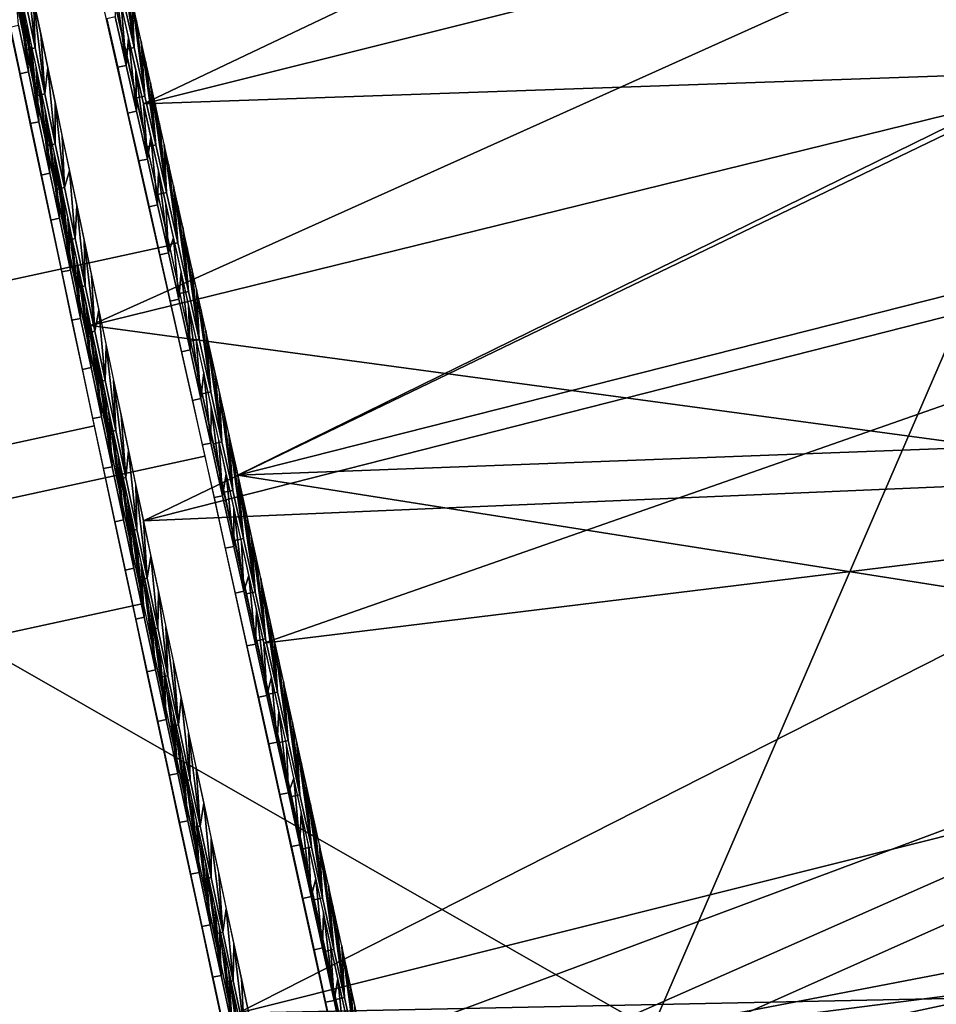
# Model space of a CAD drawing. Units: millimetres. Extents: x -254 to 254, y -257 to 280.
# Drawn here: x -168 to -166, y 183 to 185 of the extents above; entities that cross this region are included whole.
import ezdxf

# ---------------------------------------------------------------- set-up
doc = ezdxf.new("R2010")
doc.units = ezdxf.units.MM
doc.header["$MEASUREMENT"] = 0
for name, color, linetype in [('IGES level 1', 9, 'Continuous'), ('IGES level 10', 9, 'Continuous'), ('IGES level 3', 9, 'Continuous')]:
    doc.layers.add(name, color=color, linetype=linetype)

msp = doc.modelspace()

# ---------------------------------------------------------------- linework, layer by layer
at = {"layer": 'IGES level 1'}
for points in [[(-169.3846, 249.864, -278.7013), (-169.4742, 250.2153, -280.6317), (-153.684, 182.7885, 103.1826)], [(-169.1693, 249.0217, -274.0731), (-169.3846, 249.864, -278.7013), (-153.684, 182.7885, 103.1826)], [(-168.951, 248.1694, -269.3896), (-169.1693, 249.0217, -274.0731), (-153.684, 182.7885, 103.1826)], [(-168.7343, 247.3258, -264.754), (-168.951, 248.1694, -269.3896), (-153.684, 182.7885, 103.1826)], [(-168.5166, 246.4798, -260.1051), (-168.7343, 247.3258, -264.754), (-153.684, 182.7885, 103.1826)], [(-168.2803, 245.5631, -255.0676), (-168.5166, 246.4798, -260.1051), (-153.684, 182.7885, 103.1826)], [(-168.0699, 244.7483, -250.5899), (-168.2803, 245.5631, -255.0676), (-153.684, 182.7885, 103.1826)], [(-167.8587, 243.9313, -246.0998), (-168.0699, 244.7483, -250.5899), (-153.684, 182.7885, 103.1826)], [(-167.6423, 243.0948, -241.5027), (-167.8587, 243.9313, -246.0998), (-153.684, 182.7885, 103.1826)], [(-167.4234, 242.2498, -236.8579), (-167.6423, 243.0948, -241.5027), (-153.684, 182.7885, 103.1826)], [(-167.2067, 241.4129, -232.258), (-167.4234, 242.2498, -236.8579), (-153.684, 182.7885, 103.1826)], [(-166.9874, 240.5667, -227.6063), (-167.2067, 241.4129, -232.258), (-153.684, 182.7885, 103.1826)], [(-166.762, 239.6964, -222.8215), (-166.9874, 240.5667, -227.6063), (-153.684, 182.7885, 103.1826)], [(-166.5483, 238.8712, -218.2847), (-166.762, 239.6964, -222.8215), (-153.684, 182.7885, 103.1826)], [(-166.3294, 238.0249, -213.6312), (-166.5483, 238.8712, -218.2847), (-153.684, 182.7885, 103.1826)], [(-166.0917, 237.1054, -208.5744), (-166.3294, 238.0249, -213.6312), (-153.684, 182.7885, 103.1826)], [(-165.8883, 236.3177, -204.2422), (-166.0917, 237.1054, -208.5744), (-153.684, 182.7885, 103.1826)], [(-165.6764, 235.4957, -199.7209), (-165.8883, 236.3177, -204.2422), (-153.684, 182.7885, 103.1826)], [(-165.4582, 234.6477, -195.0555), (-165.6764, 235.4957, -199.7209), (-153.684, 182.7885, 103.1826)]]:
    msp.add_3dface(points, dxfattribs=at)
at = {"layer": 'IGES level 10'}
for points in [[(-180.7071, 185.1341, 399.8567), (-168.4555, 187.7979, 399.6626), (-167.7757, 184.7872, 401.2511), (-180.0273, 182.1234, 401.4452)], [(-168.0056, 184.5531, 380.2911), (-168.4229, 186.5351, 381.1496), (-160.8885, 187.7552, 380.838)], [(-160.8885, 187.7552, 380.838), (-160.6109, 186.3733, 380.2547), (-168.0056, 184.5531, 380.2911)], [(-168.1927, 186.7042, 398.0038), (-167.8512, 185.2015, 398.9339), (-162.9284, 187.5438, 398.126)], [(-162.6964, 186.4875, 398.7655), (-162.9284, 187.5438, 398.126), (-167.8512, 185.2015, 398.9339)], [(-180.246, 181.5959, 380.401), (-167.9944, 184.2598, 380.2069), (-168.5372, 186.8377, 381.3297), (-180.7888, 184.1739, 381.5237)], [(-180.4798, 183.9714, 398.2454), (-168.2282, 186.6352, 398.0513), (-167.672, 184.1719, 399.3509), (-179.9236, 181.5081, 399.545)], [(-162.4582, 185.3893, 399.2359), (-162.6964, 186.4875, 398.7655), (-167.8512, 185.2015, 398.9339)], [(-164.5396, 184.0845, 379.945), (-168.0056, 184.5531, 380.2911), (-160.6109, 186.3733, 380.2547)], [(-167.8512, 183.9823, 382.2017), (-168.1927, 185.604, 382.9041), (-162.9173, 186.3622, 382.634)], [(-162.9173, 186.3622, 382.634), (-162.6996, 185.2943, 382.1871), (-167.8512, 183.9823, 382.2017)], [(-168.0056, 186.0432, 400.7416), (-167.5754, 184.1161, 401.4529), (-164.5351, 185.6096, 401.159)], [(-180.1026, 181.0765, 382.3271), (-167.851, 183.7404, 382.133), (-168.295, 185.8496, 383.0516), (-180.5466, 183.1858, 383.2457)], [(-167.9117, 185.6249, 400.9331), (-167.9251, 185.6849, 400.907), (-167.8785, 185.3659, 401.0395)], [(-167.9112, 185.5119, 400.9796), (-167.8785, 185.3659, 401.0395), (-167.9251, 185.6849, 400.907)], [(-167.8982, 185.5649, 400.9588), (-167.9117, 185.6249, 400.9331), (-167.8785, 185.3659, 401.0395)], [(-168.2307, 185.6178, 380.6929), (-168.2177, 185.5558, 380.6658), (-168.1875, 185.2946, 380.5585)], [(-168.1875, 185.2946, 380.5585), (-168.2162, 185.431, 380.6142), (-168.2307, 185.6178, 380.6929)], [(-168.1677, 185.3651, 382.7767), (-168.1952, 185.4965, 382.8462), (-168.1927, 185.604, 382.9041)], [(-168.1927, 185.604, 382.9041), (-168.1721, 185.5053, 382.8499), (-168.1677, 185.3651, 382.7767)], [(-164.3859, 184.9244, 401.3724), (-164.5351, 185.6096, 401.159), (-167.5754, 184.1161, 401.4529)], [(-167.9168, 185.4921, 398.7859), (-167.9385, 185.5883, 398.7338), (-167.9015, 185.3137, 398.8763)], [(-167.9335, 185.4556, 398.8031), (-167.9015, 185.3137, 398.8763), (-167.9385, 185.5883, 398.7338)], [(-167.8847, 185.5049, 400.984), (-167.8982, 185.5649, 400.9588), (-167.8785, 185.3659, 401.0395)], [(-168.2177, 185.5558, 380.6658), (-168.2046, 185.4936, 380.6392), (-168.1875, 185.2946, 380.5585)], [(-168.1721, 185.5053, 382.8499), (-168.1514, 185.4062, 382.797), (-168.1395, 185.2305, 382.7083)], [(-168.1395, 185.2305, 382.7083), (-168.1677, 185.3651, 382.7767), (-168.1721, 185.5053, 382.8499)], [(-167.9364, 185.5064, 400.9799), (-167.9037, 185.3604, 401.0399), (-167.8785, 185.3659, 401.0395), (-167.9112, 185.5119, 400.9796)], [(-167.8713, 185.4447, 401.0089), (-167.8847, 185.5049, 400.984), (-167.8468, 185.2242, 401.0952)], [(-167.8785, 185.3659, 401.0395), (-167.8468, 185.2242, 401.0952), (-167.8847, 185.5049, 400.984)], [(-168.1929, 185.3596, 382.7771), (-168.2203, 185.491, 382.8466), (-168.1952, 185.4965, 382.8462), (-168.1677, 185.3651, 382.7767)], [(-168.2046, 185.4936, 380.6392), (-168.1915, 185.4314, 380.6129), (-168.1567, 185.1491, 380.5015)], [(-168.1567, 185.1491, 380.5015), (-168.1875, 185.2946, 380.5585), (-168.2046, 185.4936, 380.6392)], [(-167.895, 185.3956, 398.8366), (-167.9168, 185.4921, 398.7859), (-167.9015, 185.3137, 398.8763)], [(-167.9586, 185.4502, 398.8035), (-167.9266, 185.3082, 398.8766), (-167.9015, 185.3137, 398.8763), (-167.9335, 185.4556, 398.8031)], [(-168.2127, 185.2891, 380.5589), (-168.2415, 185.4256, 380.6146), (-168.2162, 185.431, 380.6142), (-168.1875, 185.2946, 380.5585)], [(-168.1915, 185.4314, 380.6129), (-168.1783, 185.369, 380.5871), (-168.1567, 185.1491, 380.5015)], [(-167.8578, 185.3846, 401.0333), (-167.8713, 185.4447, 401.0089), (-167.8468, 185.2242, 401.0952)], [(-168.1514, 185.4062, 382.797), (-168.1305, 185.3066, 382.7454), (-168.1395, 185.2305, 382.7083)], [(-167.9015, 185.3137, 398.8763), (-167.8714, 185.1798, 398.9422), (-167.895, 185.3956, 398.8366)], [(-167.8731, 185.2987, 398.886), (-167.895, 185.3956, 398.8366), (-167.8714, 185.1798, 398.9422)], [(-167.8512, 185.2015, 398.9339), (-167.4993, 183.6248, 399.5159), (-162.4582, 185.3893, 399.2359)], [(-162.218, 184.2697, 399.5439), (-162.4582, 185.3893, 399.2359), (-167.4993, 183.6248, 399.5159)], [(-168.1647, 185.225, 382.7086), (-168.1929, 185.3596, 382.7771), (-168.1677, 185.3651, 382.7767), (-168.1395, 185.2305, 382.7083)], [(-168.1783, 185.369, 380.5871), (-168.1652, 185.3066, 380.5618), (-168.1567, 185.1491, 380.5015)], [(-167.9037, 185.3604, 401.0399), (-167.872, 185.2188, 401.0956), (-167.8468, 185.2242, 401.0952), (-167.8785, 185.3659, 401.0395)], [(-167.8443, 185.3244, 401.0573), (-167.8578, 185.3846, 401.0333), (-167.815, 185.0815, 401.149)], [(-167.8468, 185.2242, 401.0952), (-167.815, 185.0815, 401.149), (-167.8578, 185.3846, 401.0333)], [(-168.1652, 185.3066, 380.5618), (-168.152, 185.2442, 380.5368), (-168.1249, 184.9988, 380.4452)], [(-168.1249, 184.9988, 380.4452), (-168.1567, 185.1491, 380.5015), (-168.1652, 185.3066, 380.5618)], [(-168.1088, 185.0841, 382.6372), (-168.1395, 185.2305, 382.7083), (-168.1305, 185.3066, 382.7454)], [(-168.1305, 185.3066, 382.7454), (-168.1096, 185.2065, 382.6953), (-168.1088, 185.0841, 382.6372)], [(-167.9266, 185.3082, 398.8766), (-167.8965, 185.1743, 398.9426), (-167.8714, 185.1798, 398.9422), (-167.9015, 185.3137, 398.8763)], [(-167.8309, 185.2641, 401.0809), (-167.8443, 185.3244, 401.0573), (-167.815, 185.0815, 401.149)], [(-168.1819, 185.1436, 380.5019), (-168.2127, 185.2891, 380.5589), (-168.1875, 185.2946, 380.5585), (-168.1567, 185.1491, 380.5015)], [(-167.8512, 185.2015, 398.9339), (-167.8731, 185.2987, 398.886), (-167.8399, 185.0399, 399.0082)], [(-167.8714, 185.1798, 398.9422), (-167.8399, 185.0399, 399.0082), (-167.8731, 185.2987, 398.886)], [(-162.6996, 185.2943, 382.1871), (-162.4762, 184.2111, 381.8929), (-167.8512, 183.9823, 382.2017)], [(-168.152, 185.2442, 380.5368), (-168.1388, 185.1816, 380.5123), (-168.1249, 184.9988, 380.4452)], [(-167.8174, 185.2039, 401.1041), (-167.8309, 185.2641, 401.0809), (-167.7839, 184.9421, 401.1993)], [(-167.815, 185.0815, 401.149), (-167.7839, 184.9421, 401.1993), (-167.8309, 185.2641, 401.0809)], [(-168.134, 185.0787, 382.6376), (-168.1647, 185.225, 382.7086), (-168.1395, 185.2305, 382.7083), (-168.1088, 185.0841, 382.6372)], [(-167.872, 185.2188, 401.0956), (-167.8401, 185.076, 401.1494), (-167.815, 185.0815, 401.149), (-167.8468, 185.2242, 401.0952)], [(-168.1096, 185.2065, 382.6953), (-168.0885, 185.1061, 382.6464), (-168.082, 184.9565, 382.5779)], [(-168.082, 184.9565, 382.5779), (-168.1088, 185.0841, 382.6372), (-168.1096, 185.2065, 382.6953)], [(-167.8293, 185.104, 398.9804), (-167.8512, 185.2015, 398.9339), (-167.8399, 185.0399, 399.0082)], [(-167.8039, 185.1436, 401.1269), (-167.8174, 185.2039, 401.1041), (-167.7839, 184.9421, 401.1993)], [(-168.1388, 185.1816, 380.5123), (-168.1255, 185.119, 380.4882), (-168.097, 184.8669, 380.3979)], [(-168.097, 184.8669, 380.3979), (-168.1249, 184.9988, 380.4452), (-168.1388, 185.1816, 380.5123)], [(-167.8965, 185.1743, 398.9426), (-167.865, 185.0344, 399.0086), (-167.8399, 185.0399, 399.0082), (-167.8714, 185.1798, 398.9422)], [(-168.1502, 184.9933, 380.4456), (-168.1819, 185.1436, 380.5019), (-168.1567, 185.1491, 380.5015), (-168.1249, 184.9988, 380.4452)], [(-167.7905, 185.0832, 401.1493), (-167.8039, 185.1436, 401.1269), (-167.7839, 184.9421, 401.1993)], [(-168.1255, 185.119, 380.4882), (-168.1123, 185.0563, 380.4646), (-168.097, 184.8669, 380.3979)], [(-168.0885, 185.1061, 382.6464), (-168.0674, 185.0053, 382.599), (-168.082, 184.9565, 382.5779)], [(-167.8399, 185.0399, 399.0082), (-167.8099, 184.9062, 399.0684), (-167.8293, 185.104, 398.9804)], [(-167.8073, 185.0062, 399.0255), (-167.8293, 185.104, 398.9804), (-167.8099, 184.9062, 399.0684)], [(-168.1072, 184.951, 382.5783), (-168.134, 185.0787, 382.6376), (-168.1088, 185.0841, 382.6372), (-168.082, 184.9565, 382.5779)], [(-167.8401, 185.076, 401.1494), (-167.809, 184.9366, 401.1997), (-167.7839, 184.9421, 401.1993), (-167.815, 185.0815, 401.149)], [(-167.777, 185.0228, 401.1713), (-167.7905, 185.0832, 401.1493), (-167.7512, 184.7954, 401.2498)], [(-167.7839, 184.9421, 401.1993), (-167.7512, 184.7954, 401.2498), (-167.7905, 185.0832, 401.1493)], [(-168.1123, 185.0563, 380.4646), (-168.099, 184.9936, 380.4414), (-168.0649, 184.7156, 380.346)], [(-168.0649, 184.7156, 380.346), (-168.097, 184.8669, 380.3979), (-168.1123, 185.0563, 380.4646)], [(-167.865, 185.0344, 399.0086), (-167.835, 184.9007, 399.0688), (-167.8099, 184.9062, 399.0684), (-167.8399, 185.0399, 399.0082)], [(-167.7635, 184.9624, 401.1928), (-167.777, 185.0228, 401.1713), (-167.7512, 184.7954, 401.2498)], [(-168.1222, 184.8614, 380.3983), (-168.1502, 184.9933, 380.4456), (-168.1249, 184.9988, 380.4452), (-168.097, 184.8669, 380.3979)], [(-168.099, 184.9936, 380.4414), (-168.0857, 184.9308, 380.4186), (-168.0649, 184.7156, 380.346)], [(-168.0507, 184.8075, 382.5119), (-168.082, 184.9565, 382.5779), (-168.0674, 185.0053, 382.599)], [(-168.0674, 185.0053, 382.599), (-168.0461, 184.9041, 382.5529), (-168.0507, 184.8075, 382.5119)], [(-167.8099, 184.9062, 399.0684), (-167.7784, 184.7658, 399.1287), (-167.8073, 185.0062, 399.0255)], [(-167.7854, 184.9083, 399.0692), (-167.8073, 185.0062, 399.0255), (-167.7784, 184.7658, 399.1287)], [(-168.0758, 184.802, 382.5123), (-168.1072, 184.951, 382.5783), (-168.082, 184.9565, 382.5779), (-168.0507, 184.8075, 382.5119)], [(-167.75, 184.902, 401.214), (-167.7635, 184.9624, 401.1928), (-167.7194, 184.6525, 401.2967)], [(-167.7512, 184.7954, 401.2498), (-167.7194, 184.6525, 401.2967), (-167.7635, 184.9624, 401.1928)], [(-168.0857, 184.9308, 380.4186), (-168.0724, 184.8679, 380.3962), (-168.0649, 184.7156, 380.346)], [(-167.809, 184.9366, 401.1997), (-167.7763, 184.7899, 401.2502), (-167.7512, 184.7954, 401.2498), (-167.7839, 184.9421, 401.1993)], [(-168.0215, 184.669, 382.4534), (-168.0507, 184.8075, 382.5119), (-168.0461, 184.9041, 382.5529)], [(-168.0461, 184.9041, 382.5529), (-168.0247, 184.8027, 382.5083), (-168.0215, 184.669, 382.4534)], [(-167.835, 184.9007, 399.0688), (-167.8035, 184.7603, 399.1291), (-167.7784, 184.7658, 399.1287), (-167.8099, 184.9062, 399.0684)], [(-167.7634, 184.8101, 399.1116), (-167.7854, 184.9083, 399.0692), (-167.7784, 184.7658, 399.1287)], [(-167.7366, 184.8416, 401.2347), (-167.75, 184.902, 401.214), (-167.7194, 184.6525, 401.2967)], [(-164.238, 184.242, 401.5354), (-164.3859, 184.9244, 401.3724), (-167.5754, 184.1161, 401.4529)], [(-168.0901, 184.7101, 380.3464), (-168.1222, 184.8614, 380.3983), (-168.097, 184.8669, 380.3979), (-168.0649, 184.7156, 380.346)], [(-168.0724, 184.8679, 380.3962), (-168.0591, 184.805, 380.3744), (-168.0349, 184.5742, 380.2999)], [(-168.0349, 184.5742, 380.2999), (-168.0649, 184.7156, 380.346), (-168.0724, 184.8679, 380.3962)], [(-167.7231, 184.7811, 401.2551), (-167.7366, 184.8416, 401.2347), (-167.6884, 184.5135, 401.3402)], [(-167.7194, 184.6525, 401.2967), (-167.6884, 184.5135, 401.3402), (-167.7366, 184.8416, 401.2347)], [(-180.0273, 182.1234, 401.4452), (-167.7757, 184.7872, 401.2511), (-167.0428, 181.4562, 401.7988), (-179.2944, 178.7924, 401.993)], [(-168.0466, 184.6635, 382.4538), (-168.0758, 184.802, 382.5123), (-168.0507, 184.8075, 382.5119), (-168.0215, 184.669, 382.4534)], [(-168.0591, 184.805, 380.3744), (-168.0457, 184.7421, 380.3529), (-168.0349, 184.5742, 380.2999)], [(-168.0247, 184.8027, 382.5083), (-168.0033, 184.7009, 382.465), (-167.9936, 184.5368, 382.4002)], [(-167.9936, 184.5368, 382.4002), (-168.0215, 184.669, 382.4534), (-168.0247, 184.8027, 382.5083)], [(-167.7784, 184.7658, 399.1287), (-167.748, 184.6302, 399.1842), (-167.7634, 184.8101, 399.1116)], [(-167.7763, 184.7899, 401.2502), (-167.7445, 184.647, 401.2971), (-167.7194, 184.6525, 401.2967), (-167.7512, 184.7954, 401.2498)], [(-167.7413, 184.7118, 399.1526), (-167.7634, 184.8101, 399.1116), (-167.748, 184.6302, 399.1842)], [(-167.8035, 184.7603, 399.1291), (-167.7731, 184.6247, 399.1846), (-167.748, 184.6302, 399.1842), (-167.7784, 184.7658, 399.1287)], [(-167.7096, 184.7207, 401.2751), (-167.7231, 184.7811, 401.2551), (-167.6884, 184.5135, 401.3402)], [(-168.0457, 184.7421, 380.3529), (-168.0324, 184.6791, 380.3319), (-168.0044, 184.4305, 380.2552)], [(-168.0044, 184.4305, 380.2552), (-168.0349, 184.5742, 380.2999), (-168.0457, 184.7421, 380.3529)], [(-168.0601, 184.5687, 380.3003), (-168.0901, 184.7101, 380.3464), (-168.0649, 184.7156, 380.346), (-168.0349, 184.5742, 380.2999)], [(-168.0033, 184.7009, 382.465), (-167.9818, 184.5988, 382.4232), (-167.9936, 184.5368, 382.4002)], [(-167.748, 184.6302, 399.1842), (-167.715, 184.4823, 399.2417), (-167.7413, 184.7118, 399.1526)], [(-167.7193, 184.6134, 399.1923), (-167.7413, 184.7118, 399.1526), (-167.715, 184.4823, 399.2417)], [(-167.6962, 184.6602, 401.2946), (-167.7096, 184.7207, 401.2751), (-167.6884, 184.5135, 401.3402)], [(-168.0187, 184.5313, 382.4006), (-168.0466, 184.6635, 382.4538), (-168.0215, 184.669, 382.4534), (-167.9936, 184.5368, 382.4002)], [(-168.0324, 184.6791, 380.3319), (-168.019, 184.6161, 380.3113), (-168.0044, 184.4305, 380.2552)], [(-167.7445, 184.647, 401.2971), (-167.7136, 184.508, 401.3406), (-167.6884, 184.5135, 401.3402), (-167.7194, 184.6525, 401.2967)], [(-167.6827, 184.5997, 401.3138), (-167.6962, 184.6602, 401.2946), (-167.6542, 184.3594, 401.386)], [(-167.6884, 184.5135, 401.3402), (-167.6542, 184.3594, 401.386), (-167.6962, 184.6602, 401.2946)], [(-168.019, 184.6161, 380.3113), (-168.0056, 184.5531, 380.2911), (-167.9739, 184.2869, 380.2127)], [(-167.9739, 184.2869, 380.2127), (-168.0044, 184.4305, 380.2552), (-168.019, 184.6161, 380.3113)], [(-167.7731, 184.6247, 399.1846), (-167.7401, 184.4768, 399.2421), (-167.715, 184.4823, 399.2417), (-167.748, 184.6302, 399.1842)], [(-167.6973, 184.5147, 399.2305), (-167.7193, 184.6134, 399.1923), (-167.6832, 184.3398, 399.2942)], [(-167.715, 184.4823, 399.2417), (-167.6832, 184.3398, 399.2942), (-167.7193, 184.6134, 399.1923)], [(-167.9632, 184.3929, 382.3452), (-167.9936, 184.5368, 382.4002), (-167.9818, 184.5988, 382.4232)], [(-167.9818, 184.5988, 382.4232), (-167.9602, 184.4965, 382.3827), (-167.9632, 184.3929, 382.3452)], [(-167.6693, 184.5393, 401.3325), (-167.6827, 184.5997, 401.3138), (-167.6542, 184.3594, 401.386)], [(-168.0296, 184.425, 380.2556), (-168.0601, 184.5687, 380.3003), (-168.0349, 184.5742, 380.2999), (-168.0044, 184.4305, 380.2552)], [(-168.0056, 184.5531, 380.2911), (-167.9922, 184.49, 380.2715), (-167.9739, 184.2869, 380.2127)], [(-167.5754, 182.5432, 379.8666), (-168.0056, 184.5531, 380.2911), (-164.5396, 184.0845, 379.945)], [(-167.9883, 184.3874, 382.3456), (-168.0187, 184.5313, 382.4006), (-167.9936, 184.5368, 382.4002), (-167.9632, 184.3929, 382.3452)], [(-167.6559, 184.4788, 401.3509), (-167.6693, 184.5393, 401.3325), (-167.6218, 184.2131, 401.4271)], [(-167.6542, 184.3594, 401.386), (-167.6218, 184.2131, 401.4271), (-167.6693, 184.5393, 401.3325)], [(-167.9322, 184.2465, 382.2921), (-167.9632, 184.3929, 382.3452), (-167.9602, 184.4965, 382.3827)], [(-167.9602, 184.4965, 382.3827), (-167.9385, 184.394, 382.3436), (-167.9322, 184.2465, 382.2921)], [(-167.7136, 184.508, 401.3406), (-167.6794, 184.354, 401.3864), (-167.6542, 184.3594, 401.386), (-167.6884, 184.5135, 401.3402)], [(-167.6752, 184.416, 399.2675), (-167.6973, 184.5147, 399.2305), (-167.6832, 184.3398, 399.2942)], [(-167.9922, 184.49, 380.2715), (-167.9788, 184.4269, 380.2522), (-167.9427, 184.1407, 380.1718)], [(-167.9427, 184.1407, 380.1718), (-167.9739, 184.2869, 380.2127), (-167.9922, 184.49, 380.2715)], [(-167.7401, 184.4768, 399.2421), (-167.7083, 184.3344, 399.2946), (-167.6832, 184.3398, 399.2942), (-167.715, 184.4823, 399.2417)], [(-167.6424, 184.4183, 401.3689), (-167.6559, 184.4788, 401.3509), (-167.6218, 184.2131, 401.4271)], [(-167.9991, 184.2814, 380.2131), (-168.0296, 184.425, 380.2556), (-168.0044, 184.4305, 380.2552), (-167.9739, 184.2869, 380.2127)], [(-167.9788, 184.4269, 380.2522), (-167.9654, 184.3638, 380.2333), (-167.9427, 184.1407, 380.1718)], [(-167.6832, 184.3398, 399.2942), (-167.6542, 184.2099, 399.3395), (-167.6752, 184.416, 399.2675)], [(-167.6532, 184.3172, 399.3031), (-167.6752, 184.416, 399.2675), (-167.6542, 184.2099, 399.3395)], [(-167.629, 184.3578, 401.3865), (-167.6424, 184.4183, 401.3689), (-167.6218, 184.2131, 401.4271)], [(-167.9573, 184.241, 382.2925), (-167.9883, 184.3874, 382.3456), (-167.9632, 184.3929, 382.3452), (-167.9322, 184.2465, 382.2921)], [(-167.9385, 184.394, 382.3436), (-167.9168, 184.2913, 382.306), (-167.903, 184.1089, 382.2449)], [(-167.903, 184.1089, 382.2449), (-167.9322, 184.2465, 382.2921), (-167.9385, 184.394, 382.3436)], [(-167.9654, 184.3638, 380.2333), (-167.952, 184.3007, 380.2149), (-167.9427, 184.1407, 380.1718)], [(-167.6794, 184.354, 401.3864), (-167.6469, 184.2076, 401.4275), (-167.6218, 184.2131, 401.4271), (-167.6542, 184.3594, 401.386)], [(-167.6156, 184.2974, 401.4037), (-167.629, 184.3578, 401.3865), (-167.5904, 184.0715, 401.4647)], [(-167.6218, 184.2131, 401.4271), (-167.5904, 184.0715, 401.4647), (-167.629, 184.3578, 401.3865)], [(-167.7083, 184.3344, 399.2946), (-167.6793, 184.2045, 399.3399), (-167.6542, 184.2099, 399.3395), (-167.6832, 184.3398, 399.2942)], [(-167.952, 184.3007, 380.2149), (-167.9385, 184.2376, 380.197), (-167.9096, 183.9855, 380.1308)], [(-167.9096, 183.9855, 380.1308), (-167.9427, 184.1407, 380.1718), (-167.952, 184.3007, 380.2149)], [(-167.6542, 184.2099, 399.3395), (-167.6199, 184.056, 399.3903), (-167.6532, 184.3172, 399.3031)], [(-167.6311, 184.2183, 399.3374), (-167.6532, 184.3172, 399.3031), (-167.6199, 184.056, 399.3903)], [(-167.6022, 184.237, 401.4205), (-167.6156, 184.2974, 401.4037), (-167.5904, 184.0715, 401.4647)], [(-167.9679, 184.1353, 380.1722), (-167.9991, 184.2814, 380.2131), (-167.9739, 184.2869, 380.2127), (-167.9427, 184.1407, 380.1718)], [(-167.9168, 184.2913, 382.306), (-167.895, 184.1884, 382.2698), (-167.903, 184.1089, 382.2449)], [(-167.4993, 183.6248, 399.5159), (-167.1566, 182.0677, 399.7756), (-162.218, 184.2697, 399.5439)], [(-161.9852, 183.1736, 399.695), (-162.218, 184.2697, 399.5439), (-167.1566, 182.0677, 399.7756)], [(-179.6235, 178.703, 379.9956), (-167.3719, 181.3669, 379.8015), (-167.9944, 184.2598, 380.2069), (-180.246, 181.5959, 380.401)], [(-167.9282, 184.1035, 382.2453), (-167.9573, 184.241, 382.2925), (-167.9322, 184.2465, 382.2921), (-167.903, 184.1089, 382.2449)], [(-167.9385, 184.2376, 380.197), (-167.9251, 184.1745, 380.1794), (-167.9096, 183.9855, 380.1308)], [(-167.5888, 184.1765, 401.4369), (-167.6022, 184.237, 401.4205), (-167.5593, 183.9309, 401.4999)], [(-167.5904, 184.0715, 401.4647), (-167.5593, 183.9309, 401.4999), (-167.6022, 184.237, 401.4205)], [(-164.0924, 183.5669, 401.6505), (-164.238, 184.242, 401.5354), (-167.5754, 184.1161, 401.4529)], [(-167.4993, 182.3379, 381.8544), (-167.8512, 183.9823, 382.2017), (-162.4762, 184.2111, 381.8929)], [(-167.6793, 184.2045, 399.3399), (-167.645, 184.0506, 399.3907), (-167.6199, 184.056, 399.3903), (-167.6542, 184.2099, 399.3395)], [(-167.6469, 184.2076, 401.4275), (-167.6155, 184.0661, 401.4651), (-167.5904, 184.0715, 401.4647), (-167.6218, 184.2131, 401.4271)], [(-167.6091, 184.1194, 399.3704), (-167.6311, 184.2183, 399.3374), (-167.6199, 184.056, 399.3903)], [(-162.4762, 184.2111, 381.8929), (-162.2269, 183.0141, 381.7357), (-167.4993, 182.3379, 381.8544)], [(-167.8708, 183.9572, 382.1959), (-167.903, 184.1089, 382.2449), (-167.895, 184.1884, 382.2698)], [(-167.895, 184.1884, 382.2698), (-167.8731, 184.0854, 382.235), (-167.8708, 183.9572, 382.1959)], [(-179.9236, 181.5081, 399.545), (-167.672, 184.1719, 399.3509), (-167.0724, 181.4465, 399.7991), (-179.324, 178.7827, 399.9932)], [(-167.9251, 184.1745, 380.1794), (-167.9117, 184.1114, 380.1623), (-167.8794, 183.844, 380.0956)], [(-167.8794, 183.844, 380.0956), (-167.9096, 183.9855, 380.1308), (-167.9251, 184.1745, 380.1794)], [(-167.5754, 184.1161, 401.4529), (-167.5888, 184.1765, 401.4369), (-167.5593, 183.9309, 401.4999)], [(-167.9348, 183.98, 380.1312), (-167.9679, 184.1353, 380.1722), (-167.9427, 184.1407, 380.1718), (-167.9096, 183.9855, 380.1308)], [(-167.896, 183.9518, 382.1963), (-167.9282, 184.1035, 382.2453), (-167.903, 184.1089, 382.2449), (-167.8708, 183.9572, 382.1959)], [(-167.9117, 184.1114, 380.1623), (-167.8982, 184.0484, 380.1456), (-167.8794, 183.844, 380.0956)], [(-167.6199, 184.056, 399.3903), (-167.587, 183.9079, 399.4362), (-167.6091, 184.1194, 399.3704)], [(-167.5871, 184.0205, 399.4021), (-167.6091, 184.1194, 399.3704), (-167.587, 183.9079, 399.4362)], [(-167.562, 184.0557, 401.4686), (-167.5754, 184.1161, 401.4529), (-167.5248, 183.775, 401.5367)], [(-167.5593, 183.9309, 401.4999), (-167.5248, 183.775, 401.5367), (-167.5754, 184.1161, 401.4529)], [(-167.5754, 184.1161, 401.4529), (-167.1566, 182.2131, 401.7703), (-164.0924, 183.5669, 401.6505)], [(-167.8731, 184.0854, 382.235), (-167.8512, 183.9823, 382.2017), (-167.8407, 183.8152, 382.1527)], [(-167.8407, 183.8152, 382.1527), (-167.8708, 183.9572, 382.1959), (-167.8731, 184.0854, 382.235)], [(-167.6155, 184.0661, 401.4651), (-167.5844, 183.9255, 401.5003), (-167.5593, 183.9309, 401.4999), (-167.5904, 184.0715, 401.4647)], [(-164.5396, 184.0845, 379.945), (-164.3835, 183.3433, 379.8278), (-167.5754, 182.5432, 379.8666)], [(-167.8982, 184.0484, 380.1456), (-167.8847, 183.9853, 380.1293), (-167.8489, 183.701, 380.0621)], [(-167.8489, 183.701, 380.0621), (-167.8794, 183.844, 380.0956), (-167.8982, 184.0484, 380.1456)], [(-167.645, 184.0506, 399.3907), (-167.6121, 183.9025, 399.4366), (-167.587, 183.9079, 399.4362), (-167.6199, 184.056, 399.3903)], [(-167.5486, 183.9954, 401.4839), (-167.562, 184.0557, 401.4686), (-167.5248, 183.775, 401.5367)], [(-167.5651, 183.9215, 399.4324), (-167.5871, 184.0205, 399.4021), (-167.5579, 183.7768, 399.4744)], [(-167.587, 183.9079, 399.4362), (-167.5579, 183.7768, 399.4744), (-167.5871, 184.0205, 399.4021)], [(-167.9046, 183.8385, 380.096), (-167.9348, 183.98, 380.1312), (-167.9096, 183.9855, 380.1308), (-167.8794, 183.844, 380.0956)], [(-167.8847, 183.9853, 380.1293), (-167.8713, 183.9222, 380.1134), (-167.8489, 183.701, 380.0621)], [(-167.8512, 183.9823, 382.2017), (-167.8293, 183.8791, 382.1699), (-167.8407, 183.8152, 382.1527)], [(-167.5353, 183.9351, 401.4987), (-167.5486, 183.9954, 401.4839), (-167.5248, 183.775, 401.5367)], [(-167.8658, 183.8097, 382.1531), (-167.896, 183.9518, 382.1963), (-167.8708, 183.9572, 382.1959), (-167.8407, 183.8152, 382.1527)], [(-167.8713, 183.9222, 380.1134), (-167.8578, 183.8591, 380.098), (-167.8489, 183.701, 380.0621)], [(-167.5844, 183.9255, 401.5003), (-167.5499, 183.7695, 401.5371), (-167.5248, 183.775, 401.5367), (-167.5593, 183.9309, 401.4999)], [(-167.5431, 183.8225, 399.4615), (-167.5651, 183.9215, 399.4324), (-167.5579, 183.7768, 399.4744)], [(-167.522, 183.8748, 401.5132), (-167.5353, 183.9351, 401.4987), (-167.4944, 183.6374, 401.567)], [(-167.5248, 183.775, 401.5367), (-167.4944, 183.6374, 401.567), (-167.5353, 183.9351, 401.4987)], [(-167.6121, 183.9025, 399.4366), (-167.583, 183.7714, 399.4748), (-167.5579, 183.7768, 399.4744), (-167.587, 183.9079, 399.4362)], [(-167.8095, 183.6687, 382.1109), (-167.8407, 183.8152, 382.1527), (-167.8293, 183.8791, 382.1699)], [(-167.8293, 183.8791, 382.1699), (-167.8073, 183.7758, 382.1394), (-167.8095, 183.6687, 382.1109)], [(-167.5086, 183.8145, 401.5274), (-167.522, 183.8748, 401.5132), (-167.4944, 183.6374, 401.567)], [(-167.874, 183.6955, 380.0625), (-167.9046, 183.8385, 380.096), (-167.8794, 183.844, 380.0956), (-167.8489, 183.701, 380.0621)], [(-167.8578, 183.8591, 380.098), (-167.8443, 183.7961, 380.0829), (-167.8159, 183.5468, 380.0284)], [(-167.8159, 183.5468, 380.0284), (-167.8489, 183.701, 380.0621), (-167.8578, 183.8591, 380.098)], [(-167.8346, 183.6632, 382.1113), (-167.8658, 183.8097, 382.1531), (-167.8407, 183.8152, 382.1527), (-167.8095, 183.6687, 382.1109)], [(-167.5579, 183.7768, 399.4744), (-167.5236, 183.6221, 399.5165), (-167.5431, 183.8225, 399.4615)], [(-167.5212, 183.7236, 399.4894), (-167.5431, 183.8225, 399.4615), (-167.5236, 183.6221, 399.5165)], [(-167.4953, 183.7543, 401.5411), (-167.5086, 183.8145, 401.5274), (-167.46, 183.4817, 401.599)], [(-167.4944, 183.6374, 401.567), (-167.46, 183.4817, 401.599), (-167.5086, 183.8145, 401.5274)], [(-167.8443, 183.7961, 380.0829), (-167.8309, 183.7331, 380.0683), (-167.8159, 183.5468, 380.0284)], [(-167.7798, 183.5296, 382.0739), (-167.8095, 183.6687, 382.1109), (-167.8073, 183.7758, 382.1394)], [(-167.8073, 183.7758, 382.1394), (-167.7854, 183.6726, 382.1103), (-167.7798, 183.5296, 382.0739)], [(-167.583, 183.7714, 399.4748), (-167.5487, 183.6167, 399.5169), (-167.5236, 183.6221, 399.5165), (-167.5579, 183.7768, 399.4744)], [(-167.5499, 183.7695, 401.5371), (-167.5195, 183.6319, 401.5674), (-167.4944, 183.6374, 401.567), (-167.5248, 183.775, 401.5367)], [(-167.482, 183.6941, 401.5545), (-167.4953, 183.7543, 401.5411), (-167.46, 183.4817, 401.599)], [(-179.5932, 178.7096, 381.9954), (-167.3416, 181.3734, 381.8012), (-167.851, 183.7404, 382.133), (-180.1026, 181.0765, 382.3271)], [(-167.8309, 183.7331, 380.0683), (-167.8174, 183.6701, 380.0541), (-167.7848, 183.4017, 379.9988)], [(-167.7848, 183.4017, 379.9988), (-167.8159, 183.5468, 380.0284), (-167.8309, 183.7331, 380.0683)], [(-167.5236, 183.6221, 399.5165), (-167.4905, 183.4723, 399.5545), (-167.5212, 183.7236, 399.4894)], [(-167.4993, 183.6248, 399.5159), (-167.5212, 183.7236, 399.4894), (-167.4905, 183.4723, 399.5545)], [(-167.8411, 183.5414, 380.0287), (-167.874, 183.6955, 380.0625), (-167.8489, 183.701, 380.0621), (-167.8159, 183.5468, 380.0284)], [(-167.4688, 183.634, 401.5675), (-167.482, 183.6941, 401.5545), (-167.46, 183.4817, 401.599)], [(-167.8049, 183.5241, 382.0742), (-167.8346, 183.6632, 382.1113), (-167.8095, 183.6687, 382.1109), (-167.7798, 183.5296, 382.0739)], [(-167.8174, 183.6701, 380.0541), (-167.8039, 183.6071, 380.0403), (-167.7848, 183.4017, 379.9988)], [(-167.7854, 183.6726, 382.1103), (-167.7634, 183.5693, 382.0826), (-167.7491, 183.3858, 382.0381)], [(-167.7491, 183.3858, 382.0381), (-167.7798, 183.5296, 382.0739), (-167.7854, 183.6726, 382.1103)], [(-167.5195, 183.6319, 401.5674), (-167.4852, 183.4762, 401.5994), (-167.46, 183.4817, 401.599), (-167.4944, 183.6374, 401.567)], [(-167.4555, 183.5739, 401.5801), (-167.4688, 183.634, 401.5675), (-167.4288, 183.3401, 401.626)], [(-167.46, 183.4817, 401.599), (-167.4288, 183.3401, 401.626), (-167.4688, 183.634, 401.5675)], [(-167.8039, 183.6071, 380.0403), (-167.7905, 183.5441, 380.0269), (-167.7848, 183.4017, 379.9988)], [(-167.5487, 183.6167, 399.5169), (-167.5155, 183.4668, 399.5549), (-167.4905, 183.4723, 399.5545), (-167.5236, 183.6221, 399.5165)], [(-167.4774, 183.526, 399.5412), (-167.4993, 183.6248, 399.5159), (-167.4905, 183.4723, 399.5545)], [(-167.81, 183.3962, 379.9992), (-167.8411, 183.5414, 380.0287), (-167.8159, 183.5468, 380.0284), (-167.7848, 183.4017, 379.9988)], [(-167.7634, 183.5693, 382.0826), (-167.7413, 183.4661, 382.0563), (-167.7491, 183.3858, 382.0381)], [(-167.4423, 183.5139, 401.5923), (-167.4555, 183.5739, 401.5801), (-167.4288, 183.3401, 401.626)], [(-163.9499, 182.9031, 401.72), (-164.0924, 183.5669, 401.6505), (-167.1566, 182.2131, 401.7703)], [(-167.7742, 183.3803, 382.0385), (-167.8049, 183.5241, 382.0742), (-167.7798, 183.5296, 382.0739), (-167.7491, 183.3858, 382.0381)], [(-167.7905, 183.5441, 380.0269), (-167.777, 183.4812, 380.0139), (-167.7511, 183.2442, 379.9691)], [(-167.7511, 183.2442, 379.9691), (-167.7848, 183.4017, 379.9988), (-167.7905, 183.5441, 380.0269)], [(-167.4905, 183.4723, 399.5545), (-167.4603, 183.3358, 399.5865), (-167.4774, 183.526, 399.5412)], [(-167.4555, 183.4273, 399.5653), (-167.4774, 183.526, 399.5412), (-167.4603, 183.3358, 399.5865)], [(-167.429, 183.4539, 401.6042), (-167.4423, 183.5139, 401.5923), (-167.394, 183.1819, 401.6538)], [(-167.4288, 183.3401, 401.626), (-167.394, 183.1819, 401.6538), (-167.4423, 183.5139, 401.5923)], [(-167.777, 183.4812, 380.0139), (-167.7635, 183.4183, 380.0013), (-167.7511, 183.2442, 379.9691)], [(-167.7149, 183.2256, 382.0013), (-167.7491, 183.3858, 382.0381), (-167.7413, 183.4661, 382.0563)], [(-167.7413, 183.4661, 382.0563), (-167.7193, 183.3629, 382.0314), (-167.7149, 183.2256, 382.0013)], [(-167.5155, 183.4668, 399.5549), (-167.4853, 183.3304, 399.5869), (-167.4603, 183.3358, 399.5865), (-167.4905, 183.4723, 399.5545)], [(-167.4852, 183.4762, 401.5994), (-167.4539, 183.3346, 401.6264), (-167.4288, 183.3401, 401.626), (-167.46, 183.4817, 401.599)], [(-167.4158, 183.394, 401.6157), (-167.429, 183.4539, 401.6042), (-167.394, 183.1819, 401.6538)], [(-167.7762, 183.2388, 379.9695), (-167.81, 183.3962, 379.9992), (-167.7848, 183.4017, 379.9988), (-167.7511, 183.2442, 379.9691)], [(-167.7635, 183.4183, 380.0013), (-167.75, 183.3555, 379.9891), (-167.7213, 183.1057, 379.9449)], [(-167.7213, 183.1057, 379.9449), (-167.7511, 183.2442, 379.9691), (-167.7635, 183.4183, 380.0013)], [(-167.4603, 183.3358, 399.5865), (-167.4275, 183.1875, 399.6187), (-167.4555, 183.4273, 399.5653)], [(-167.4337, 183.3287, 399.5881), (-167.4555, 183.4273, 399.5653), (-167.4275, 183.1875, 399.6187)], [(-167.74, 183.2202, 382.0017), (-167.7742, 183.3803, 382.0385), (-167.7491, 183.3858, 382.0381), (-167.7149, 183.2256, 382.0013)], [(-167.4026, 183.3342, 401.6269), (-167.4158, 183.394, 401.6157), (-167.394, 183.1819, 401.6538)], [(-167.75, 183.3555, 379.9891), (-167.7366, 183.2927, 379.9774), (-167.7213, 183.1057, 379.9449)], [(-167.7193, 183.3629, 382.0314), (-167.6973, 183.2598, 382.0078), (-167.6859, 183.09, 381.9727)], [(-167.6859, 183.09, 381.9727), (-167.7149, 183.2256, 382.0013), (-167.7193, 183.3629, 382.0314)], [(-164.3835, 183.3433, 379.8278), (-164.2289, 182.6129, 379.7645), (-167.5754, 182.5432, 379.8666)], [(-167.4853, 183.3304, 399.5869), (-167.4526, 183.1821, 399.6191), (-167.4275, 183.1875, 399.6187), (-167.4603, 183.3358, 399.5865)], [(-167.4539, 183.3346, 401.6264), (-167.4191, 183.1765, 401.6542), (-167.394, 183.1819, 401.6538), (-167.4288, 183.3401, 401.626)], [(-167.412, 183.2303, 399.6096), (-167.4337, 183.3287, 399.5881), (-167.4275, 183.1875, 399.6187)], [(-167.3895, 183.2744, 401.6376), (-167.4026, 183.3342, 401.6269), (-167.3604, 183.0289, 401.6783)], [(-167.394, 183.1819, 401.6538), (-167.3604, 183.0289, 401.6783), (-167.4026, 183.3342, 401.6269)], [(-167.7366, 183.2927, 379.9774), (-167.7231, 183.2299, 379.966), (-167.6889, 182.9549, 379.9209)], [(-167.6889, 182.9549, 379.9209), (-167.7213, 183.1057, 379.9449), (-167.7366, 183.2927, 379.9774)], [(-167.6973, 183.2598, 382.0078), (-167.6752, 183.1568, 381.9855), (-167.6859, 183.09, 381.9727)], [(-167.3763, 183.2147, 401.648), (-167.3895, 183.2744, 401.6376), (-167.3604, 183.0289, 401.6783)], [(-167.7465, 183.1002, 379.9453), (-167.7762, 183.2388, 379.9695), (-167.7511, 183.2442, 379.9691), (-167.7213, 183.1057, 379.9449)], [(-167.7231, 183.2299, 379.966), (-167.7096, 183.1672, 379.955), (-167.6889, 182.9549, 379.9209)], [(-167.4275, 183.1875, 399.6187), (-167.3941, 183.0358, 399.6488), (-167.412, 183.2303, 399.6096)], [(-167.3903, 183.132, 399.63), (-167.412, 183.2303, 399.6096), (-167.3941, 183.0358, 399.6488)], [(-167.7109, 183.0846, 381.9731), (-167.74, 183.2202, 382.0017), (-167.7149, 183.2256, 382.0013), (-167.6859, 183.09, 381.9727)], [(-167.3632, 183.155, 401.6581), (-167.3763, 183.2147, 401.648), (-167.3277, 182.8802, 401.6999)], [(-167.3604, 183.0289, 401.6783), (-167.3277, 182.8802, 401.6999), (-167.3763, 183.2147, 401.648)], [(-167.4526, 183.1821, 399.6191), (-167.4191, 183.0304, 399.6492), (-167.3941, 183.0358, 399.6488), (-167.4275, 183.1875, 399.6187)], [(-167.4191, 183.1765, 401.6542), (-167.3855, 183.0235, 401.6787), (-167.3604, 183.0289, 401.6783), (-167.394, 183.1819, 401.6538)], [(-161.7435, 182.025, 399.702), (-161.9852, 183.1736, 399.695), (-167.1566, 182.0677, 399.7756)], [(-167.7096, 183.1672, 379.955), (-167.6962, 183.1045, 379.9444), (-167.6889, 182.9549, 379.9209)], [(-167.6536, 182.9396, 381.9436), (-167.6859, 183.09, 381.9727), (-167.6752, 183.1568, 381.9855)], [(-167.6752, 183.1568, 381.9855), (-167.6532, 183.0538, 381.9646), (-167.6536, 182.9396, 381.9436)], [(-167.3501, 183.0955, 401.6678), (-167.3632, 183.155, 401.6581), (-167.3277, 182.8802, 401.6999)], [(-167.3941, 183.0358, 399.6488), (-167.3607, 182.8842, 399.6761), (-167.3903, 183.132, 399.63)], [(-167.3687, 183.034, 399.6491), (-167.3903, 183.132, 399.63), (-167.3607, 182.8842, 399.6761)], [(-167.7141, 182.9494, 379.9213), (-167.7465, 183.1002, 379.9453), (-167.7213, 183.1057, 379.9449), (-167.6889, 182.9549, 379.9209)], [(-167.6787, 182.9342, 381.944), (-167.7109, 183.0846, 381.9731), (-167.6859, 183.09, 381.9727), (-167.6536, 182.9396, 381.9436)], [(-167.6962, 183.1045, 379.9444), (-167.6827, 183.0419, 379.9342), (-167.656, 182.8018, 379.8987)], [(-167.656, 182.8018, 379.8987), (-167.6889, 182.9549, 379.9209), (-167.6962, 183.1045, 379.9444)], [(-167.337, 183.036, 401.6771), (-167.3501, 183.0955, 401.6678), (-167.3277, 182.8802, 401.6999)], [(-167.6827, 183.0419, 379.9342), (-167.6693, 182.9794, 379.9244), (-167.656, 182.8018, 379.8987)], [(-167.6193, 182.7799, 381.9157), (-167.6536, 182.9396, 381.9436), (-167.6532, 183.0538, 381.9646)], [(-167.6532, 183.0538, 381.9646), (-167.6311, 182.951, 381.945), (-167.6193, 182.7799, 381.9157)], [(-167.4191, 183.0304, 399.6492), (-167.3857, 182.8787, 399.6765), (-167.3607, 182.8842, 399.6761), (-167.3941, 183.0358, 399.6488)], [(-167.3855, 183.0235, 401.6787), (-167.3528, 182.8748, 401.7003), (-167.3277, 182.8802, 401.6999), (-167.3604, 183.0289, 401.6783)], [(-167.3471, 182.9361, 399.6671), (-167.3687, 183.034, 399.6491), (-167.3607, 182.8842, 399.6761)], [(-167.3239, 182.9765, 401.686), (-167.337, 183.036, 401.6771), (-167.2946, 182.7296, 401.7195)], [(-167.3277, 182.8802, 401.6999), (-167.2946, 182.7296, 401.7195), (-167.337, 183.036, 401.6771)], [(-167.1566, 180.7596, 381.8232), (-167.4993, 182.3379, 381.8544), (-162.2269, 183.0141, 381.7357)], [(-162.2269, 183.0141, 381.7357), (-161.9852, 181.8655, 381.7426), (-167.1566, 180.7596, 381.8232)], [(-167.6693, 182.9794, 379.9244), (-167.6559, 182.9169, 379.915), (-167.6241, 182.6536, 379.8795)], [(-167.6241, 182.6536, 379.8795), (-167.656, 182.8018, 379.8987), (-167.6693, 182.9794, 379.9244)], [(-167.3109, 182.9172, 401.6946), (-167.3239, 182.9765, 401.686), (-167.2946, 182.7296, 401.7195)], [(-167.6811, 182.7963, 379.8991), (-167.7141, 182.9494, 379.9213), (-167.6889, 182.9549, 379.9209), (-167.656, 182.8018, 379.8987)], [(-167.6311, 182.951, 381.945), (-167.6091, 182.8484, 381.9267), (-167.6193, 182.7799, 381.9157)], [(-167.6444, 182.7744, 381.9161), (-167.6787, 182.9342, 381.944), (-167.6536, 182.9396, 381.9436), (-167.6193, 182.7799, 381.9157)], [(-167.6559, 182.9169, 379.915), (-167.6424, 182.8544, 379.906), (-167.6241, 182.6536, 379.8795)], [(-167.3607, 182.8842, 399.6761), (-167.3277, 182.7343, 399.7004), (-167.3471, 182.9361, 399.6671)], [(-167.3256, 182.8384, 399.6838), (-167.3471, 182.9361, 399.6671), (-167.3277, 182.7343, 399.7004)], [(-167.2979, 182.858, 401.7029), (-167.3109, 182.9172, 401.6946), (-167.2638, 182.5889, 401.7359)], [(-167.2946, 182.7296, 401.7195), (-167.2638, 182.5889, 401.7359), (-167.3109, 182.9172, 401.6946)], [(-167.3857, 182.8787, 399.6765), (-167.3527, 182.7289, 399.7008), (-167.3277, 182.7343, 399.7004), (-167.3607, 182.8842, 399.6761)], [(-167.1566, 182.2131, 401.7703), (-163.651, 181.5, 401.7285), (-163.9499, 182.9031, 401.72)], [(-167.3528, 182.8748, 401.7003), (-167.3197, 182.7242, 401.7199), (-167.2946, 182.7296, 401.7195), (-167.3277, 182.8802, 401.6999)], [(-167.2849, 182.7988, 401.7108), (-167.2979, 182.858, 401.7029), (-167.2638, 182.5889, 401.7359)], [(-167.6424, 182.8544, 379.906), (-167.629, 182.792, 379.8974), (-167.6241, 182.6536, 379.8795)], [(-167.5888, 182.6379, 381.8935), (-167.6193, 182.7799, 381.9157), (-167.6091, 182.8484, 381.9267)], [(-167.6091, 182.8484, 381.9267), (-167.5871, 182.7459, 381.9097), (-167.5888, 182.6379, 381.8935)], [(-167.3277, 182.7343, 399.7004), (-167.294, 182.5807, 399.7224), (-167.3256, 182.8384, 399.6838)], [(-167.3042, 182.741, 399.6993), (-167.3256, 182.8384, 399.6838), (-167.294, 182.5807, 399.7224)], [(-167.6492, 182.6481, 379.8799), (-167.6811, 182.7963, 379.8991), (-167.656, 182.8018, 379.8987), (-167.6241, 182.6536, 379.8795)], [(-167.272, 182.7398, 401.7183), (-167.2849, 182.7988, 401.7108), (-167.2638, 182.5889, 401.7359)], [(-167.6139, 182.6325, 381.8939), (-167.6444, 182.7744, 381.9161), (-167.6193, 182.7799, 381.9157), (-167.5888, 182.6379, 381.8935)], [(-167.629, 182.792, 379.8974), (-167.6156, 182.7297, 379.8891), (-167.5919, 182.5045, 379.8622)], [(-167.5919, 182.5045, 379.8622), (-167.6241, 182.6536, 379.8795), (-167.629, 182.792, 379.8974)], [(-167.5568, 182.4893, 381.8728), (-167.5888, 182.6379, 381.8935), (-167.5871, 182.7459, 381.9097)], [(-167.5871, 182.7459, 381.9097), (-167.5651, 182.6435, 381.894), (-167.5568, 182.4893, 381.8728)], [(-167.2829, 182.6438, 399.7137), (-167.3042, 182.741, 399.6993), (-167.294, 182.5807, 399.7224)], [(-167.259, 182.6808, 401.7255), (-167.272, 182.7398, 401.7183), (-167.2284, 182.4272, 401.7524)], [(-167.2638, 182.5889, 401.7359), (-167.2284, 182.4272, 401.7524), (-167.272, 182.7398, 401.7183)], [(-167.6156, 182.7297, 379.8891), (-167.6022, 182.6675, 379.8812), (-167.5919, 182.5045, 379.8622)], [(-167.3527, 182.7289, 399.7008), (-167.319, 182.5752, 399.7228), (-167.294, 182.5807, 399.7224), (-167.3277, 182.7343, 399.7004)], [(-167.3197, 182.7242, 401.7199), (-167.2889, 182.5834, 401.7363), (-167.2638, 182.5889, 401.7359), (-167.2946, 182.7296, 401.7195)], [(-167.6171, 182.4991, 379.8626), (-167.6492, 182.6481, 379.8799), (-167.6241, 182.6536, 379.8795), (-167.5919, 182.5045, 379.8622)], [(-167.6022, 182.6675, 379.8812), (-167.5888, 182.6053, 379.8737), (-167.5585, 182.3495, 379.8466)], [(-167.5585, 182.3495, 379.8466), (-167.5919, 182.5045, 379.8622), (-167.6022, 182.6675, 379.8812)], [(-167.2461, 182.622, 401.7323), (-167.259, 182.6808, 401.7255), (-167.2284, 182.4272, 401.7524)], [(-167.5819, 182.4838, 381.8732), (-167.6139, 182.6325, 381.8939), (-167.5888, 182.6379, 381.8935), (-167.5568, 182.4893, 381.8728)], [(-167.5651, 182.6435, 381.894), (-167.5431, 182.5414, 381.8795), (-167.5568, 182.4893, 381.8728)], [(-167.294, 182.5807, 399.7224), (-167.2615, 182.4326, 399.7409), (-167.2829, 182.6438, 399.7137)], [(-167.2616, 182.547, 399.7269), (-167.2829, 182.6438, 399.7137), (-167.2615, 182.4326, 399.7409)], [(-167.5888, 182.6053, 379.8737), (-167.5754, 182.5432, 379.8666), (-167.5585, 182.3495, 379.8466)], [(-167.1566, 180.6143, 379.8285), (-167.5754, 182.5432, 379.8666), (-164.2289, 182.6129, 379.7645)], [(-167.2332, 182.5632, 401.7388), (-167.2461, 182.622, 401.7323), (-167.2284, 182.4272, 401.7524)], [(-164.2289, 182.6129, 379.7645), (-164.0768, 181.8982, 379.7518), (-167.1566, 180.6143, 379.8285)], [(-167.319, 182.5752, 399.7228), (-167.2865, 182.4272, 399.7413), (-167.2615, 182.4326, 399.7409), (-167.294, 182.5807, 399.7224)], [(-167.2889, 182.5834, 401.7363), (-167.2535, 182.4218, 401.7528), (-167.2284, 182.4272, 401.7524), (-167.2638, 182.5889, 401.7359)]]:
    msp.add_3dface(points, dxfattribs=at)
at = {"layer": 'IGES level 3'}
for points in [[(-172.7729, 180.739, 460.8081), (-149.3884, 185.9748, 459.835), (-149.3884, 196.7623, 492.8592), (-172.7729, 192.1792, 493.7109)], [(-163.5835, 188.9316, 508.2362), (-170.9208, 185.0997, 503.2356), (-166.3654, 182.4954, 494.988)], [(-166.3654, 182.4954, 494.988), (-142.4462, 187.0924, 493.869), (-163.5835, 188.9316, 508.2362)], [(-166.0479, 171.2766, 460.9996), (-142.2209, 176.5069, 459.9689), (-142.4462, 187.0924, 493.869), (-166.3654, 182.4954, 494.988)], [(-149.3884, 181.8406, 441.9178), (-149.3884, 185.9748, 459.835), (-172.7729, 180.739, 460.8081)], [(-170.9208, 185.0997, 503.2356), (-176.1648, 181.0096, 496.6067), (-166.3654, 182.4954, 494.988)]]:
    msp.add_3dface(points, dxfattribs=at)

doc.saveas('drawing.dxf')
